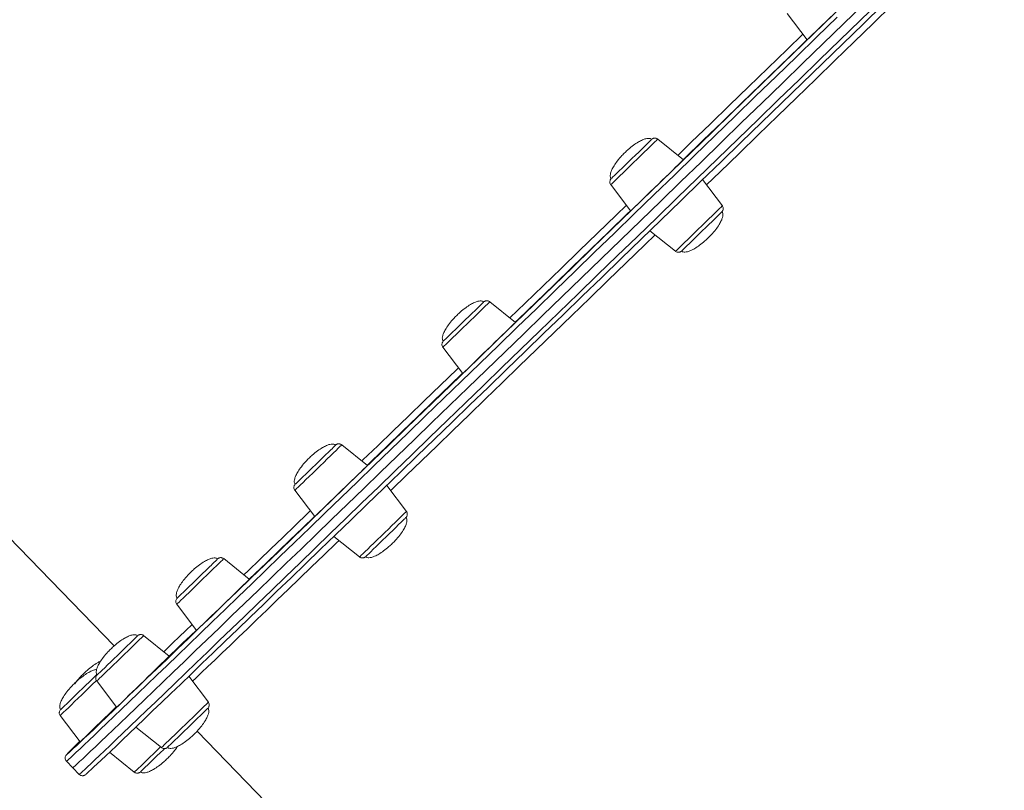
# Model space of a CAD drawing. Units: millimetres. Extents: x -7336 to 26880, y -1407 to 9333.
# Drawn here: x 15614 to 16044, y 73 to 409 of the extents above; entities that cross this region are included whole.
import ezdxf

# ---------------------------------------------------------------- set-up
doc = ezdxf.new("R2010")
doc.units = ezdxf.units.MM

msp = doc.modelspace()

# ---------------------------------------------------------------- linework, layer by layer
at = {"color": 7, "linetype": 'Continuous', "lineweight": 15}
for p, q in [((15239.22, 565.12), (15655.71, 135.87)), ((15949.07, 411.59), (15957.73, 400.15)), ((15903.81, 347.85), (15892.63, 356.85)), ((15920.83, 327.79), (15912.2, 339.18)), ((15872.18, 337), (15880.84, 325.56)), ((15889.24, 316.92), (15900.37, 307.95)), ((15830.6, 276.93), (15819.42, 285.94)), ((15798.97, 266.09), (15807.63, 254.65)), ((15766.06, 214.52), (15754.89, 223.53)), ((15734.44, 203.68), (15743.1, 192.24)), ((15783.08, 194.47), (15774.49, 205.83)), ((15751.49, 183.6), (15762.63, 174.62)), ((15714.6, 164.87), (15703.43, 173.88)), ((15682.97, 154.03), (15691.64, 142.59)), ((15679.72, 131.36), (15668.54, 140.37)), ((15648.09, 120.52), (15656.75, 109.08)), ((15696.74, 111.31), (15688.21, 122.57)), ((15632.16, 105.44), (15640.83, 94)), ((15665.16, 100.43), (15676.28, 91.46)), ((15691.86, 98.62), (15934.26, -151.2)), ((15653.67, 89.46), (15664.47, 80.75)), ((15634.88, 85.55), (15637.66, 82.67)), ((15637.66, 82.67), (15640.45, 79.8))]:
    msp.add_line(p, q, dxfattribs=at)
at = {"color": 8, "linetype": 'Continuous', "lineweight": 15}
msp.add_line((15776.69, 204), (15776.22, 203.54), dxfattribs=at)
at = {"color": 8, "linetype": 'Continuous', "lineweight": 15, "flags": 128}
for points in [[(16043.74, 462.85), (16035.76, 455.1), (16027.71, 447.28), (16019.59, 439.39), (16011.41, 431.44), (16003.18, 423.45), (15994.91, 415.42), (15986.61, 407.36), (15978.27, 399.27), (15969.92, 391.16), (15961.56, 383.05), (15953.19, 374.93), (15944.83, 366.81), (15936.47, 358.71), (15928.14, 350.63), (15919.83, 342.57), (15913.95, 336.87)], [(15749.88, 184.82), (15756.72, 191.43), (15763.72, 198.19), (15770.87, 205.1), (15778.17, 212.16), (15785.61, 219.36), (15793.19, 226.68), (15800.89, 234.14), (15808.72, 241.72), (15816.67, 249.41), (15824.72, 257.21), (15832.89, 265.11), (15841.14, 273.1), (15849.49, 281.19), (15857.93, 289.36), (15866.43, 297.6), (15875.02, 305.91), (15883.66, 314.29), (15892.36, 322.72), (15901.11, 331.2), (15909.9, 339.73), (15918.73, 348.29), (15927.58, 356.87), (15936.46, 365.48), (15945.34, 374.1), (15954.24, 382.74), (15963.13, 391.37), (15972.02, 399.99), (15980.89, 408.6), (15989.74, 417.19)], [(15970.89, 410.04), (15962.01, 401.42), (15953.12, 392.79), (15944.22, 384.16), (15935.33, 375.53), (15926.44, 366.92), (15917.58, 358.32), (15908.74, 349.74), (15899.93, 341.2), (15891.16, 332.7), (15882.43, 324.24), (15873.76, 315.84), (15865.15, 307.49), (15856.6, 299.21), (15848.13, 291), (15839.74, 282.88), (15831.43, 274.83), (15823.22, 266.88), (15815.11, 259.03), (15807.11, 251.29), (15799.22, 243.66), (15791.45, 236.14), (15783.81, 228.75), (15776.3, 221.48), (15768.93, 214.36), (15761.7, 207.37), (15754.63, 200.53), (15747.71, 193.84), (15740.95, 187.31), (15734.36, 180.95), (15727.94, 174.75), (15721.7, 168.73), (15715.64, 162.88), (15709.77, 157.22), (15704.09, 151.74), (15698.61, 146.46), (15693.33, 141.37), (15688.26, 136.48), (15683.39, 131.8), (15678.74, 127.32), (15674.31, 123.06), (15670.1, 119.01), (15666.11, 115.18), (15662.35, 111.57), (15658.82, 108.19), (15655.52, 105.03), (15652.46, 102.1), (15649.64, 99.41), (15647.06, 96.95), (15644.73, 94.72), (15642.63, 92.74), (15640.79, 90.99), (15639.19, 89.48), (15637.84, 88.22), (15636.75, 87.2), (15635.9, 86.42), (15635.31, 85.89), (15634.97, 85.6), (15634.88, 85.55)], [(15901.41, 349.78), (15907.29, 355.49), (15915.6, 363.54), (15923.94, 371.63), (15932.29, 379.73), (15940.66, 387.85), (15949.02, 395.96), (15955.87, 402.61)], [(15872.18, 337), (15872.26, 337.08), (15872.59, 337.4), (15873.17, 337.94), (15873.97, 338.72), (15874.98, 339.69), (15876.17, 340.84), (15877.51, 342.14), (15878.98, 343.56), (15880.53, 345.06), (15882.13, 346.61), (15883.73, 348.16), (15885.3, 349.69), (15886.8, 351.15), (15888.19, 352.5), (15889.44, 353.72), (15890.51, 354.76), (15891.39, 355.62), (15892.04, 356.26), (15892.46, 356.67), (15892.63, 356.85), (15892.63, 356.85)], [(15828.2, 278.86), (15834.93, 285.37), (15842.67, 292.86), (15850.5, 300.45), (15858.41, 308.11), (15866.41, 315.86), (15874.47, 323.67), (15878.97, 328.03)], [(15900.37, 307.95), (15900.46, 308.02), (15900.79, 308.34), (15901.36, 308.89), (15902.16, 309.66), (15903.17, 310.63), (15904.36, 311.78), (15905.71, 313.08), (15907.17, 314.5), (15908.72, 316), (15910.32, 317.55), (15911.92, 319.11), (15913.49, 320.63), (15914.99, 322.09), (15916.38, 323.44), (15917.63, 324.66), (15918.71, 325.71), (15919.58, 326.56), (15920.24, 327.2), (15920.65, 327.62), (15920.82, 327.79), (15920.83, 327.79)], [(15891.49, 315.1), (15887, 310.75), (15878.94, 302.94), (15870.95, 295.19), (15863.03, 287.53), (15855.2, 279.94), (15847.46, 272.45), (15839.83, 265.06), (15832.29, 257.77), (15824.88, 250.59), (15817.58, 243.53), (15810.41, 236.6), (15803.38, 229.79), (15796.48, 223.13), (15789.73, 216.6), (15783.13, 210.23), (15776.69, 204)], [(15798.97, 266.09), (15798.97, 266.09), (15799.14, 266.24), (15799.55, 266.64), (15800.2, 267.26), (15801.08, 268.1), (15802.15, 269.14), (15803.39, 270.34), (15804.78, 271.69), (15806.28, 273.14), (15807.85, 274.66), (15809.45, 276.21), (15811.05, 277.76), (15812.6, 279.27), (15814.07, 280.7), (15815.41, 282.01), (15816.61, 283.17), (15817.62, 284.16), (15818.42, 284.94), (15819, 285.51), (15819.34, 285.84), (15819.42, 285.94)], [(15763.67, 216.45), (15764.16, 216.92), (15770.6, 223.14), (15777.2, 229.52), (15783.95, 236.04), (15790.84, 242.71), (15797.88, 249.52), (15805.05, 256.45), (15805.75, 257.13)], [(15734.44, 203.68), (15734.47, 203.71), (15734.72, 203.94), (15735.21, 204.41), (15735.94, 205.11), (15736.88, 206.02), (15738.01, 207.11), (15739.31, 208.37), (15740.74, 209.75), (15742.26, 211.23), (15743.85, 212.76), (15745.45, 214.32), (15747.04, 215.86), (15748.57, 217.35), (15750, 218.74), (15751.3, 220), (15752.43, 221.11), (15753.38, 222.03), (15754.11, 222.75), (15754.61, 223.24), (15754.86, 223.49), (15754.89, 223.53)], [(15712.21, 166.8), (15714.26, 168.78), (15719.03, 173.37), (15724, 178.17), (15729.17, 183.15), (15734.54, 188.33), (15740.11, 193.7), (15741.2, 194.75)], [(15762.63, 174.62), (15762.66, 174.65), (15762.91, 174.88), (15763.4, 175.36), (15764.13, 176.05), (15765.07, 176.96), (15766.21, 178.06), (15767.5, 179.31), (15768.93, 180.69), (15770.46, 182.17), (15772.04, 183.71), (15773.65, 185.26), (15775.23, 186.8), (15776.76, 188.29), (15778.19, 189.68), (15779.49, 190.95), (15780.63, 192.05), (15781.57, 192.98), (15782.3, 193.69), (15782.8, 194.18), (15783.05, 194.44), (15783.08, 194.47)], [(15640.45, 79.8), (15640.46, 79.81), (15640.68, 79.97), (15641.14, 80.38), (15641.86, 81.04), (15642.83, 81.93), (15644.06, 83.08), (15645.53, 84.46), (15647.25, 86.09), (15649.22, 87.96), (15651.43, 90.06), (15653.89, 92.41), (15656.59, 94.99), (15659.53, 97.8), (15662.71, 100.84), (15666.12, 104.11), (15669.77, 107.61), (15673.64, 111.33), (15677.74, 115.27), (15682.07, 119.42), (15686.61, 123.79), (15691.37, 128.37), (15696.34, 133.16), (15701.52, 138.15), (15706.9, 143.33), (15712.48, 148.71), (15718.25, 154.28), (15724.22, 160.04), (15730.37, 165.98), (15736.7, 172.09), (15743.2, 178.37), (15749.88, 184.82)], [(15753.71, 181.81), (15752.64, 180.78), (15747.08, 175.41), (15741.71, 170.24), (15736.54, 165.25), (15731.56, 160.46), (15726.8, 155.87), (15722.24, 151.48), (15717.9, 147.3), (15713.77, 143.33), (15709.87, 139.58), (15706.19, 136.05), (15702.74, 132.74), (15699.52, 129.66), (15696.54, 126.8), (15693.8, 124.18), (15691.29, 121.79), (15689.85, 120.41)], [(15682.97, 154.03), (15683.06, 154.11), (15683.39, 154.42), (15683.96, 154.97), (15684.77, 155.74), (15685.77, 156.71), (15686.97, 157.86), (15688.31, 159.16), (15689.78, 160.58), (15691.33, 162.08), (15692.92, 163.63), (15694.52, 165.19), (15696.09, 166.71), (15697.59, 168.17), (15698.98, 169.52), (15700.23, 170.74), (15701.31, 171.79), (15702.18, 172.65), (15702.84, 173.29), (15703.26, 173.7), (15703.42, 173.87), (15703.43, 173.88)], [(15677.3, 133.31), (15678.76, 134.71), (15681.26, 137.1), (15684.01, 139.72), (15686.99, 142.58), (15689.69, 145.16)], [(15648.09, 120.52), (15648.09, 120.52), (15648.26, 120.68), (15648.67, 121.07), (15649.32, 121.69), (15650.2, 122.53), (15651.27, 123.57), (15652.51, 124.77), (15653.9, 126.12), (15655.4, 127.57), (15656.97, 129.09), (15658.57, 130.64), (15660.17, 132.19), (15661.72, 133.7), (15663.19, 135.13), (15664.53, 136.44), (15665.73, 137.6), (15666.74, 138.59), (15667.54, 139.37), (15668.12, 139.94), (15668.46, 140.27), (15668.54, 140.37)], [(15632.16, 105.44), (15632.19, 105.46), (15632.44, 105.7), (15632.94, 106.17), (15633.66, 106.87), (15634.6, 107.77), (15635.74, 108.87), (15637.04, 110.12), (15638.46, 111.51), (15639.99, 112.98), (15641.58, 114.52), (15643.18, 116.08), (15644.77, 117.62), (15646.29, 119.1), (15647.72, 120.49), (15648.03, 120.8)], [(15676.28, 91.46), (15676.29, 91.47), (15676.45, 91.62), (15676.87, 92.01), (15677.52, 92.64), (15678.39, 93.48), (15679.46, 94.51), (15680.71, 95.72), (15682.1, 97.06), (15683.6, 98.51), (15685.17, 100.03), (15686.77, 101.59), (15688.36, 103.14), (15689.92, 104.64), (15691.38, 106.07), (15692.73, 107.38), (15693.92, 108.54), (15694.93, 109.53), (15695.74, 110.32), (15696.31, 110.89), (15696.65, 111.22), (15696.74, 111.31)], [(15664.47, 80.75), (15664.56, 80.83), (15664.89, 81.14), (15665.46, 81.69), (15666.26, 82.46), (15667.27, 83.43), (15668.46, 84.58), (15669.81, 85.89), (15671.27, 87.3), (15672.82, 88.81), (15674.42, 90.35), (15675.89, 91.78)], [(15634.99, 88.48), (15634.92, 88.39), (15634.94, 88.38)]]:
    msp.add_lwpolyline(points, dxfattribs=at)
at = {"color": 7, "linetype": 'Continuous', "lineweight": 15, "flags": 128}
for points in [[(15980.7, 422.44), (15980.67, 422.4), (15980.42, 422.15), (15979.92, 421.66), (15979.18, 420.93), (15978.21, 419.99), (15977.05, 418.85), (15975.71, 417.55), (15974.23, 416.1), (15972.63, 414.55), (15970.96, 412.93), (15969.25, 411.27), (15967.53, 409.61), (15965.86, 407.98), (15964.26, 406.43), (15962.77, 404.99), (15961.43, 403.7), (15960.26, 402.57), (15959.29, 401.63), (15958.54, 400.91), (15958.03, 400.42), (15957.77, 400.18), (15957.73, 400.15)], [(15982.54, 415.77), (15973.67, 407.17), (15964.79, 398.55), (15955.9, 389.92), (15947.01, 381.29), (15938.11, 372.66), (15929.23, 364.05), (15920.36, 355.45), (15911.52, 346.87), (15902.71, 338.33), (15893.94, 329.83), (15885.22, 321.37), (15876.54, 312.97), (15867.93, 304.62), (15859.39, 296.34), (15850.91, 288.13), (15842.52, 280.01), (15834.22, 271.96), (15826.01, 264.01), (15817.9, 256.16), (15809.9, 248.42), (15802.01, 240.78), (15794.24, 233.27), (15786.6, 225.88), (15779.09, 218.61), (15771.71, 211.48), (15764.49, 204.5), (15757.41, 197.66), (15750.49, 190.97), (15743.73, 184.44), (15737.14, 178.08), (15730.72, 171.88), (15724.48, 165.86), (15718.43, 160.01), (15712.55, 154.35), (15706.88, 148.87), (15701.4, 143.59), (15696.12, 138.5), (15691.04, 133.61), (15686.18, 128.93), (15681.53, 124.45), (15677.09, 120.19), (15672.88, 116.14), (15668.89, 112.31), (15665.13, 108.7), (15661.6, 105.32), (15658.31, 102.16), (15655.25, 99.23), (15652.43, 96.54), (15649.85, 94.08), (15647.51, 91.85), (15645.42, 89.86), (15643.57, 88.12), (15641.98, 86.61), (15640.63, 85.35), (15639.53, 84.33), (15638.69, 83.55), (15638.09, 83.02), (15637.75, 82.73), (15637.66, 82.67)], [(15982.54, 415.77), (15973.67, 407.17), (15964.79, 398.55), (15955.9, 389.92), (15947.01, 381.29), (15938.11, 372.66), (15929.23, 364.05), (15920.36, 355.45), (15911.52, 346.87), (15902.71, 338.33), (15893.94, 329.83), (15885.22, 321.37), (15876.54, 312.97), (15867.93, 304.62), (15859.39, 296.34), (15850.91, 288.13), (15842.52, 280.01), (15834.22, 271.96), (15826.01, 264.01), (15817.9, 256.16), (15809.9, 248.42), (15802.01, 240.78), (15794.24, 233.27), (15786.6, 225.88), (15779.09, 218.61), (15771.71, 211.48), (15764.49, 204.5), (15757.41, 197.66), (15750.49, 190.97), (15743.73, 184.44), (15737.14, 178.08), (15730.72, 171.88), (15724.48, 165.86), (15718.43, 160.01), (15712.55, 154.35), (15706.88, 148.87), (15701.4, 143.59), (15696.12, 138.5), (15691.04, 133.61), (15686.18, 128.93), (15681.53, 124.45), (15677.09, 120.19), (15672.88, 116.14), (15668.89, 112.31), (15665.13, 108.7), (15661.6, 105.32), (15658.31, 102.16), (15655.25, 99.23), (15652.43, 96.54), (15649.85, 94.08), (15647.51, 91.85), (15645.42, 89.86), (15643.57, 88.12), (15641.98, 86.61), (15640.63, 85.35), (15639.53, 84.33), (15638.69, 83.55), (15638.09, 83.02), (15637.75, 82.73), (15637.66, 82.67)], [(15990.97, 415.6), (15982.16, 407.05), (15973.33, 398.48), (15964.48, 389.89), (15955.63, 381.3), (15946.77, 372.71), (15937.93, 364.13), (15929.09, 355.56), (15920.28, 347.01), (15911.49, 338.49), (15902.74, 330.01), (15894.03, 321.57), (15885.37, 313.17), (15876.77, 304.83), (15868.23, 296.56), (15859.76, 288.35), (15851.36, 280.22), (15843.05, 272.17), (15834.83, 264.21), (15826.71, 256.35), (15818.69, 248.59), (15810.78, 240.93), (15802.98, 233.39), (15795.31, 225.97), (15787.77, 218.67), (15780.36, 211.51), (15773.1, 204.49), (15765.98, 197.6), (15759.01, 190.87), (15752.2, 184.29)], [(15634.94, 88.38), (15635.01, 88.43), (15635.35, 88.71), (15635.94, 89.24), (15636.78, 90.02), (15637.87, 91.03), (15639.21, 92.29), (15640.8, 93.79), (15642.64, 95.53), (15644.72, 97.51), (15647.05, 99.72), (15649.62, 102.17), (15652.43, 104.86), (15655.47, 107.77), (15658.75, 110.91), (15662.26, 114.28), (15666.01, 117.87), (15669.98, 121.69), (15674.17, 125.72), (15678.58, 129.96), (15683.21, 134.42), (15688.05, 139.08), (15693.1, 143.94), (15698.36, 149.01), (15703.82, 154.27), (15709.47, 159.72), (15715.31, 165.35), (15721.34, 171.17), (15727.55, 177.17), (15733.94, 183.34), (15740.5, 189.68), (15747.23, 196.17), (15754.12, 202.83), (15761.16, 209.64), (15768.36, 216.59), (15775.69, 223.69), (15783.17, 230.92), (15790.78, 238.28), (15798.51, 245.76), (15806.36, 253.36), (15814.33, 261.07), (15822.4, 268.88), (15830.57, 276.79), (15838.84, 284.8), (15847.19, 292.89), (15855.63, 301.06), (15864.13, 309.3), (15872.71, 317.61), (15881.34, 325.97), (15890.02, 334.39), (15898.75, 342.86), (15907.52, 351.36), (15916.32, 359.89), (15925.15, 368.45), (15933.99, 377.03), (15942.84, 385.62), (15951.7, 394.21), (15960.55, 402.8), (15969.39, 411.38)], [(15957.7, 400.19), (15954.38, 396.97), (15945.98, 388.83), (15937.59, 380.68), (15929.21, 372.55), (15920.84, 364.43), (15912.5, 356.34), (15904.18, 348.28), (15903.77, 347.88)], [(15889.84, 356.58), (15889.44, 356.19), (15888.8, 355.56), (15887.95, 354.73), (15886.9, 353.71), (15885.69, 352.52), (15884.34, 351.22), (15882.91, 349.82), (15881.43, 348.38), (15879.94, 346.94), (15878.48, 345.53), (15877.1, 344.19), (15875.84, 342.98), (15874.74, 341.91), (15873.82, 341.02), (15873.11, 340.34), (15872.63, 339.88), (15872.4, 339.67), (15872.38, 339.65)], [(15889.98, 356.73), (15889.98, 356.73), (15889.84, 356.58)], [(15903.81, 347.85), (15903.8, 347.84), (15903.61, 347.65)], [(15903.61, 347.65), (15903.17, 347.21), (15902.49, 346.54), (15901.58, 345.65), (15900.46, 344.57), (15899.17, 343.3), (15897.72, 341.89), (15896.14, 340.36), (15894.49, 338.75), (15892.78, 337.1), (15891.07, 335.43), (15889.38, 333.8), (15887.76, 332.23), (15886.24, 330.76), (15884.86, 329.42), (15883.64, 328.24), (15882.62, 327.26), (15881.81, 326.48), (15881.24, 325.94), (15880.92, 325.63), (15880.84, 325.56)], [(15880.8, 325.62), (15879.5, 324.35), (15871.38, 316.49), (15863.33, 308.69), (15855.36, 300.97), (15847.46, 293.32), (15839.66, 285.77), (15831.96, 278.31), (15830.57, 276.96)], [(15920.48, 325), (15920.08, 324.61), (15919.44, 323.98), (15918.59, 323.15), (15917.54, 322.13), (15916.33, 320.95), (15914.98, 319.64), (15913.55, 318.25), (15912.07, 316.81), (15910.58, 315.36), (15909.12, 313.95), (15907.74, 312.62), (15906.48, 311.4), (15905.38, 310.33), (15904.46, 309.44), (15903.75, 308.76), (15903.27, 308.3), (15903.04, 308.09), (15903.02, 308.07)], [(15815.92, 284.96), (15815.16, 284.22), (15814.2, 283.28), (15813.05, 282.17), (15811.77, 280.91), (15810.37, 279.56), (15808.9, 278.13), (15807.41, 276.68), (15805.93, 275.25), (15804.52, 273.88), (15803.2, 272.6), (15802.02, 271.46), (15801.01, 270.49), (15800.2, 269.71), (15799.61, 269.15), (15799.27, 268.82), (15799.17, 268.73)], [(15829.47, 275.82), (15828.62, 274.98), (15827.55, 273.94), (15826.3, 272.72), (15824.88, 271.34), (15823.34, 269.84), (15821.7, 268.24), (15820, 266.6), (15818.29, 264.93), (15816.59, 263.29), (15814.95, 261.7), (15813.4, 260.2), (15811.98, 258.82), (15810.72, 257.61), (15809.65, 256.57), (15808.78, 255.74), (15808.15, 255.14), (15807.77, 254.77), (15807.63, 254.65), (15807.63, 254.65)], [(15830.6, 276.93), (15830.6, 276.93), (15830.47, 276.8), (15830.1, 276.43), (15829.47, 275.82)], [(15807.58, 254.72), (15802.23, 249.54), (15795.11, 242.66), (15788.13, 235.9), (15781.29, 229.29), (15774.59, 222.82), (15768.06, 216.5), (15766.03, 214.55)], [(15750.13, 221.33), (15749.06, 220.29), (15747.84, 219.09), (15746.49, 217.78), (15745.05, 216.38), (15743.56, 214.94), (15742.07, 213.49), (15740.62, 212.09), (15739.25, 210.76), (15738, 209.56), (15736.91, 208.5), (15736.01, 207.63), (15735.32, 206.97), (15734.86, 206.53), (15734.65, 206.33), (15734.64, 206.32)], [(15763.31, 211.81), (15762.09, 210.63), (15760.72, 209.29), (15759.2, 207.81), (15757.58, 206.24), (15755.9, 204.6), (15754.18, 202.94), (15752.48, 201.28), (15750.82, 199.68), (15749.24, 198.15), (15747.79, 196.74), (15746.48, 195.48), (15745.36, 194.4), (15744.44, 193.52), (15743.75, 192.86), (15743.3, 192.43), (15743.11, 192.25), (15743.1, 192.24)], [(15743.03, 192.33), (15737.9, 187.39), (15732.42, 182.09), (15727.12, 176.99), (15722.03, 172.08), (15717.13, 167.37), (15714.57, 164.9)], [(15780.77, 189.75), (15779.7, 188.71), (15778.48, 187.52), (15777.13, 186.2), (15775.69, 184.8), (15774.2, 183.36), (15772.71, 181.92), (15771.26, 180.51), (15769.89, 179.19), (15768.64, 177.98), (15767.55, 176.92), (15766.65, 176.05), (15765.96, 175.39), (15765.5, 174.95), (15765.29, 174.76), (15765.28, 174.75)], [(15781.79, 190.75), (15781.64, 190.6), (15780.77, 189.75)], [(15752.2, 184.29), (15745.56, 177.87), (15739.08, 171.62), (15732.78, 165.54), (15726.66, 159.63), (15720.72, 153.9), (15714.97, 148.36), (15709.42, 143), (15704.06, 137.84), (15698.91, 132.87), (15693.96, 128.11), (15689.23, 123.55), (15684.71, 119.2), (15680.4, 115.06), (15676.32, 111.14), (15672.46, 107.44), (15668.84, 103.96), (15665.44, 100.7), (15662.27, 97.67), (15659.35, 94.87), (15656.66, 92.31), (15654.21, 89.97), (15652.01, 87.88), (15650.05, 86.02), (15648.33, 84.4), (15646.87, 83.02), (15645.65, 81.88), (15644.68, 80.99), (15643.97, 80.34), (15643.5, 79.93), (15643.39, 79.84)], [(15696.96, 170.01), (15695.66, 168.74), (15694.25, 167.38), (15692.78, 165.95), (15691.29, 164.5), (15689.82, 163.07), (15688.41, 161.71), (15687.1, 160.44), (15685.93, 159.31), (15684.94, 158.35), (15684.14, 157.59), (15683.58, 157.05), (15683.25, 156.74), (15683.17, 156.67)], [(15714.6, 164.87), (15714.57, 164.84), (15714.32, 164.59), (15713.82, 164.09), (15713.08, 163.37), (15712.12, 162.42), (15710.95, 161.29), (15709.61, 159.98)], [(15709.61, 159.98), (15708.13, 158.54), (15706.53, 156.99), (15704.86, 155.36), (15703.15, 153.7), (15701.44, 152.04), (15699.76, 150.42), (15698.16, 148.87), (15696.68, 147.43), (15695.33, 146.13), (15694.16, 145), (15693.19, 144.07), (15692.44, 143.35), (15691.93, 142.86), (15691.67, 142.62), (15691.64, 142.59)], [(15691.52, 142.74), (15688.91, 140.24), (15685.78, 137.24), (15682.89, 134.47), (15680.24, 131.94), (15679.68, 131.4)], [(15665.9, 140.25), (15665.89, 140.24), (15665.7, 140.04), (15665.26, 139.61), (15664.59, 138.95), (15663.7, 138.09), (15662.62, 137.03), (15661.38, 135.83), (15660.02, 134.51)], [(15660.02, 134.51), (15658.58, 133.1), (15657.09, 131.66), (15655.6, 130.21), (15654.16, 128.81), (15652.8, 127.5), (15651.56, 126.3), (15650.48, 125.26), (15649.6, 124.41), (15648.92, 123.76), (15648.49, 123.34), (15648.3, 123.17), (15648.29, 123.16)], [(15679.72, 131.36), (15679.71, 131.35), (15679.52, 131.16), (15679.08, 130.73), (15678.4, 130.06), (15677.49, 129.17), (15676.38, 128.08), (15675.08, 126.82), (15673.63, 125.4), (15672.06, 123.88)], [(15648.17, 123.39), (15647.21, 122.45), (15646.04, 121.32), (15644.73, 120.04), (15643.32, 118.67), (15641.85, 117.24)], [(15672.06, 123.88), (15670.4, 122.27), (15668.7, 120.61), (15666.98, 118.95), (15665.29, 117.31), (15663.67, 115.74), (15662.15, 114.27), (15660.77, 112.93), (15659.55, 111.76), (15658.53, 110.77), (15657.72, 110), (15657.15, 109.45), (15656.83, 109.15), (15656.75, 109.08)], [(15641.85, 117.24), (15640.35, 115.79), (15638.88, 114.37), (15637.48, 113.01), (15636.18, 111.75), (15635.03, 110.63), (15634.05, 109.69), (15633.28, 108.95), (15632.73, 108.42), (15632.43, 108.14), (15632.36, 108.08)], [(15656.61, 109.26), (15656.53, 109.18), (15654.89, 107.59), (15653.2, 105.94)], [(15696.54, 108.67), (15696.53, 108.66), (15696.34, 108.47), (15695.9, 108.04), (15695.23, 107.38), (15694.34, 106.51), (15693.26, 105.46), (15692.02, 104.25), (15690.66, 102.93)], [(15653.2, 105.94), (15651.48, 104.28), (15649.78, 102.63), (15648.14, 101.04), (15646.59, 99.54), (15645.17, 98.17), (15643.91, 96.95), (15642.84, 95.92), (15641.98, 95.09), (15641.34, 94.48), (15640.96, 94.12), (15640.83, 94), (15640.83, 94)], [(15690.66, 102.93), (15689.22, 101.52), (15687.73, 100.08), (15686.24, 98.64), (15684.8, 97.24), (15683.44, 95.92), (15682.2, 94.72), (15681.12, 93.68), (15680.24, 92.83), (15679.56, 92.18), (15679.13, 91.77), (15678.94, 91.59), (15678.94, 91.59)], [(15677.65, 91.05), (15677.28, 90.69), (15675.79, 89.25), (15674.31, 87.81)], [(15674.31, 87.81), (15672.87, 86.41), (15671.52, 85.1), (15670.29, 83.92), (15669.23, 82.89), (15668.36, 82.05), (15667.71, 81.43), (15667.29, 81.03), (15667.12, 80.87), (15667.12, 80.87)]]:
    msp.add_lwpolyline(points, dxfattribs=at)
at = {"color": 7, "linetype": 'Continuous', "lineweight": 15}
for centre, radius, start, end in [((15791.96, 309.96), 34.62, 313.769, 315.7777), ((15650.19, 325.04), 144.03, 313.9377, 315.1182), ((15613.4, 366.96), 215.74, 314.0142, 315.0421), ((15442.75, 433.31), 365.99, 313.9921, 314.8303), ((15754.63, -23.59), 163.93, 134.0516, 136.873)]:
    msp.add_arc(centre, radius, start, end, dxfattribs=at)
for points, knots in [([(15889.97, 356.72), (15889.9, 356.79), (15889.69, 357), (15889.17, 357.18), (15888.38, 357.23), (15887.29, 357.03), (15885.85, 356.5), (15884.07, 355.56), (15881.98, 354.16), (15880.04, 352.61), (15878.85, 351.49), (15878.4, 351.06)], [0, 0, 0, 0, 0.023528, 0.063246, 0.117279, 0.197561, 0.306898, 0.453347, 0.639577, 0.861296, 1, 1, 1, 1]), ([(15892.62, 356.84), (15892.6, 356.86), (15892.43, 357.05), (15892, 357.22), (15891.46, 357.32), (15890.99, 357.27), (15890.63, 357.16), (15890.39, 357.04), (15890.29, 356.97), (15890.26, 356.95)], [0, 0, 0, 0, 0.036013, 0.298819, 0.511002, 0.690159, 0.839928, 0.958747, 1, 1, 1, 1]), ([(15878.4, 351.06), (15877.95, 350.61), (15876.76, 349.43), (15875.12, 347.49), (15873.65, 345.4), (15872.67, 343.63), (15872.12, 342.21), (15871.91, 341.11), (15871.98, 340.32), (15872.18, 339.84), (15872.35, 339.69), (15872.4, 339.66)], [0, 0, 0, 0, 0.139477, 0.369924, 0.557257, 0.704616, 0.813697, 0.891746, 0.948577, 0.987719, 1, 1, 1, 1]), ([(15872.22, 339.47), (15872.22, 339.47), (15872.2, 339.45), (15872.1, 339.32), (15871.9, 338.98), (15871.74, 338.41), (15871.8, 337.73), (15871.97, 337.24), (15872.16, 337.04), (15872.19, 337.02)], [0, 0, 0, 0, 0.0000404, 0.0561205, 0.1974022, 0.450808, 0.6951979, 0.9561895, 1, 1, 1, 1]), ([(15920.49, 325.02), (15920.54, 325.06), (15920.6, 325.13), (15920.66, 325.19), (15920.71, 325.24), (15920.78, 325.32), (15920.9, 325.47), (15921.1, 325.82), (15921.26, 326.37), (15921.21, 327.04), (15921.05, 327.54), (15920.85, 327.74), (15920.81, 327.78)], [0, 0, 0, 0, 0.217387, 0.33584, 0.405243, 0.435351, 0.46679, 0.545577, 0.685285, 0.822782, 0.969756, 1, 1, 1, 1]), ([(15914.61, 313.74), (15915.05, 314.19), (15916.24, 315.37), (15917.88, 317.3), (15919.36, 319.4), (15920.34, 321.17), (15920.88, 322.59), (15921.09, 323.69), (15921.02, 324.48), (15920.83, 324.95), (15920.65, 325.1), (15920.61, 325.14)], [0, 0, 0, 0, 0.1395537, 0.3701278, 0.5575647, 0.7050049, 0.8141462, 0.8922377, 0.9491004, 0.9882638, 1, 1, 1, 1]), ([(15903.04, 308.08), (15903.11, 308), (15903.31, 307.8), (15903.83, 307.62), (15904.62, 307.57), (15905.72, 307.77), (15907.15, 308.3), (15908.93, 309.24), (15911.02, 310.64), (15912.96, 312.19), (15914.15, 313.31), (15914.61, 313.74)], [0, 0, 0, 0, 0.022989, 0.062729, 0.116792, 0.197118, 0.306515, 0.453046, 0.639378, 0.86122, 1, 1, 1, 1]), ([(15900.38, 307.96), (15900.41, 307.93), (15900.59, 307.74), (15901.02, 307.58), (15901.56, 307.48), (15902.02, 307.53), (15902.38, 307.64), (15902.64, 307.78), (15902.8, 307.88), (15902.86, 307.93), (15902.88, 307.94), (15902.88, 307.94)], [0, 0, 0, 0, 0.04247, 0.281719, 0.475355, 0.638935, 0.775529, 0.88353, 0.953898, 0.995563, 1, 1, 1, 1]), ([(15816.76, 285.81), (15816.68, 285.88), (15816.48, 286.09), (15815.96, 286.26), (15815.17, 286.32), (15814.08, 286.11), (15812.65, 285.58), (15810.87, 284.65), (15808.77, 283.25), (15806.84, 281.7), (15805.65, 280.58), (15805.19, 280.14)], [0, 0, 0, 0, 0.022979, 0.06272, 0.116783, 0.19711, 0.306508, 0.45304, 0.639374, 0.861219, 1, 1, 1, 1]), ([(15819.41, 285.92), (15819.38, 285.96), (15819.19, 286.15), (15818.75, 286.32), (15818.21, 286.4), (15817.76, 286.35), (15817.4, 286.24), (15817.15, 286.1), (15817.01, 286.01), (15816.97, 285.98), (15816.96, 285.97)], [0, 0, 0, 0, 0.052989, 0.297912, 0.496591, 0.664498, 0.804548, 0.914911, 0.986006, 1, 1, 1, 1]), ([(15805.19, 280.14), (15804.74, 279.7), (15803.55, 278.51), (15801.92, 276.58), (15800.44, 274.48), (15799.46, 272.72), (15798.91, 271.3), (15798.7, 270.2), (15798.78, 269.41), (15798.97, 268.93), (15799.14, 268.78), (15799.19, 268.75)], [0, 0, 0, 0, 0.1395433, 0.3701002, 0.5575231, 0.7049524, 0.8140856, 0.8921712, 0.9490297, 0.9881902, 1, 1, 1, 1]), ([(15798.94, 268.46), (15798.89, 268.38), (15798.74, 268.16), (15798.57, 267.69), (15798.54, 267.08), (15798.67, 266.51), (15798.9, 266.23), (15798.98, 266.13)], [0, 0, 0, 0, 0.121643, 0.326751, 0.576868, 0.844318, 1, 1, 1, 1]), ([(15752.22, 223.4), (15752.15, 223.47), (15751.95, 223.68), (15751.43, 223.85), (15750.64, 223.91), (15749.54, 223.7), (15748.11, 223.17), (15746.33, 222.24), (15744.24, 220.84), (15742.3, 219.29), (15741.11, 218.17), (15740.65, 217.74)], [0, 0, 0, 0, 0.0228006, 0.062549, 0.1166217, 0.1969639, 0.3063818, 0.4529404, 0.6393083, 0.8611932, 1, 1, 1, 1]), ([(15754.86, 223.55), (15754.67, 223.67), (15754.32, 223.89), (15753.76, 223.99), (15753.29, 223.96), (15752.91, 223.85), (15752.64, 223.71), (15752.47, 223.6), (15752.4, 223.54), (15752.38, 223.53), (15752.38, 223.52)], [0, 0, 0, 0, 0.242507, 0.441777, 0.609789, 0.750563, 0.86301, 0.938997, 0.982486, 1, 1, 1, 1]), ([(15740.65, 217.74), (15740.21, 217.29), (15739.02, 216.1), (15737.38, 214.17), (15735.9, 212.07), (15734.93, 210.31), (15734.38, 208.89), (15734.17, 207.79), (15734.24, 207), (15734.43, 206.52), (15734.61, 206.37), (15734.65, 206.33)], [0, 0, 0, 0, 0.139491, 0.369961, 0.557313, 0.704687, 0.813779, 0.891835, 0.948672, 0.987818, 1, 1, 1, 1]), ([(15734.49, 206.17), (15734.47, 206.15), (15734.43, 206.09), (15734.28, 205.87), (15734.1, 205.5), (15733.99, 204.91), (15734.08, 204.25), (15734.32, 203.88), (15734.43, 203.72)], [0, 0, 0, 0, 0.044648, 0.12675, 0.288941, 0.507833, 0.786177, 1, 1, 1, 1]), ([(15781.78, 190.73), (15781.84, 190.8), (15782.15, 191.1), (15782.52, 191.46), (15782.8, 191.75), (15782.9, 191.84), (15782.96, 191.91), (15783.03, 191.99), (15783.15, 192.14), (15783.35, 192.47), (15783.51, 193), (15783.48, 193.66), (15783.32, 194.18), (15783.12, 194.4), (15783.07, 194.45)], [0, 0, 0, 0, 0.057422, 0.284934, 0.513551, 0.631308, 0.669858, 0.689697, 0.706983, 0.749156, 0.821723, 0.896516, 0.976591, 1, 1, 1, 1]), ([(15776.87, 180.42), (15777.31, 180.86), (15778.5, 182.05), (15780.14, 183.98), (15781.62, 186.08), (15782.59, 187.85), (15783.14, 189.26), (15783.35, 190.36), (15783.28, 191.15), (15783.09, 191.63), (15782.91, 191.78), (15782.86, 191.82)], [0, 0, 0, 0, 0.13945, 0.369853, 0.55715, 0.704481, 0.813541, 0.891574, 0.948395, 0.987529, 1, 1, 1, 1]), ([(15765.29, 174.75), (15765.37, 174.68), (15765.57, 174.47), (15766.09, 174.3), (15766.88, 174.25), (15767.98, 174.45), (15769.41, 174.98), (15771.19, 175.91), (15773.28, 177.31), (15775.22, 178.86), (15776.41, 179.98), (15776.87, 180.42)], [0, 0, 0, 0, 0.023086, 0.062823, 0.11688, 0.197199, 0.306585, 0.4531, 0.639414, 0.861234, 1, 1, 1, 1]), ([(15700.76, 173.75), (15700.69, 173.82), (15700.49, 174.03), (15699.97, 174.2), (15699.18, 174.25), (15698.08, 174.05), (15696.65, 173.52), (15694.87, 172.59), (15692.78, 171.19), (15690.84, 169.64), (15689.65, 168.52), (15689.19, 168.08)], [0, 0, 0, 0, 0.022942, 0.062684, 0.116749, 0.19708, 0.306482, 0.453019, 0.63936, 0.861213, 1, 1, 1, 1]), ([(15703.4, 173.85), (15703.3, 173.94), (15703.05, 174.17), (15702.55, 174.31), (15702.04, 174.33), (15701.61, 174.25), (15701.3, 174.13), (15701.08, 174), (15700.96, 173.91), (15700.93, 173.89), (15700.92, 173.88)], [0, 0, 0, 0, 0.143187, 0.360936, 0.540888, 0.693009, 0.818064, 0.912107, 0.966394, 1, 1, 1, 1]), ([(15762.67, 174.64), (15762.76, 174.55), (15763.01, 174.33), (15763.51, 174.19), (15764.02, 174.17), (15764.44, 174.25), (15764.76, 174.37), (15764.97, 174.5), (15765.05, 174.55), (15765.07, 174.57)], [0, 0, 0, 0, 0.148151, 0.378015, 0.56799, 0.728582, 0.860596, 0.95986, 1, 1, 1, 1]), ([(15689.19, 168.08), (15688.74, 167.64), (15687.56, 166.45), (15685.92, 164.52), (15684.44, 162.42), (15683.46, 160.65), (15682.92, 159.24), (15682.71, 158.14), (15682.78, 157.35), (15682.97, 156.87), (15683.15, 156.72), (15683.2, 156.68)], [0, 0, 0, 0, 0.139452, 0.369859, 0.557159, 0.704492, 0.813554, 0.891589, 0.94841, 0.987545, 1, 1, 1, 1]), ([(15683.06, 156.55), (15683.05, 156.54), (15683.02, 156.51), (15682.93, 156.39), (15682.75, 156.11), (15682.58, 155.65), (15682.54, 155.05), (15682.67, 154.46), (15682.9, 154.17), (15682.99, 154.05)], [0, 0, 0, 0, 0.0357582, 0.0864166, 0.2036305, 0.3817382, 0.6051794, 0.8437184, 1, 1, 1, 1]), ([(15665.88, 140.23), (15665.81, 140.31), (15665.61, 140.52), (15665.08, 140.69), (15664.29, 140.75), (15663.2, 140.54), (15661.77, 140.01), (15659.99, 139.08), (15657.89, 137.68), (15655.96, 136.13), (15654.77, 135.01), (15654.31, 134.58)], [0, 0, 0, 0, 0.023368, 0.063094, 0.117135, 0.19743, 0.306785, 0.453258, 0.639518, 0.861274, 1, 1, 1, 1]), ([(15668.54, 140.36), (15668.52, 140.38), (15668.35, 140.56), (15667.93, 140.73), (15667.38, 140.83), (15666.91, 140.79), (15666.55, 140.68), (15666.29, 140.55), (15666.14, 140.45), (15666.11, 140.42), (15666.11, 140.42)], [0, 0, 0, 0, 0.0284318, 0.2829391, 0.4881541, 0.6613752, 0.8062643, 0.9214087, 0.9977802, 1, 1, 1, 1]), ([(15654.31, 134.58), (15653.86, 134.13), (15652.67, 132.94), (15651.04, 131.01), (15649.56, 128.91), (15648.58, 127.15), (15648.03, 125.73), (15647.82, 124.63), (15647.9, 123.84), (15648.09, 123.36), (15648.27, 123.21), (15648.31, 123.17)], [0, 0, 0, 0, 0.13946, 0.36988, 0.557191, 0.704533, 0.813601, 0.89164, 0.948465, 0.987602, 1, 1, 1, 1]), ([(15649.79, 129.16), (15649.31, 128.93), (15648.06, 128.32), (15646.08, 126.96), (15644.14, 125.41), (15642.95, 124.29), (15642.49, 123.86)], [0, 0, 0, 0, 0.179273, 0.458871, 0.791755, 1, 1, 1, 1]), ([(15648.03, 125.56), (15647.82, 125.53), (15647.12, 125.43), (15645.84, 124.91), (15644.06, 124), (15641.97, 122.59), (15640.03, 121.04), (15638.84, 119.92), (15638.38, 119.49)], [0, 0, 0, 0, 0.054295, 0.183153, 0.355749, 0.575227, 0.836533, 1, 1, 1, 1]), ([(15642.49, 123.86), (15642.05, 123.41), (15640.87, 122.22), (15639.52, 120.7), (15638.74, 119.55), (15638.54, 119.26)], [0, 0, 0, 0, 0.31218, 0.827973, 1, 1, 1, 1]), ([(15648.15, 123.01), (15648.14, 123), (15648.12, 122.97), (15647.99, 122.81), (15647.8, 122.46), (15647.65, 121.88), (15647.72, 121.22), (15647.89, 120.73), (15648.08, 120.55), (15648.1, 120.53)], [0, 0, 0, 0, 0.027306, 0.084844, 0.240807, 0.468036, 0.713973, 0.970352, 1, 1, 1, 1]), ([(15638.38, 119.49), (15637.93, 119.04), (15636.75, 117.86), (15635.11, 115.93), (15633.63, 113.83), (15632.65, 112.06), (15632.11, 110.64), (15631.89, 109.54), (15631.97, 108.75), (15632.16, 108.28), (15632.34, 108.13), (15632.38, 108.09)], [0, 0, 0, 0, 0.13951, 0.370013, 0.557392, 0.704787, 0.813894, 0.891962, 0.948807, 0.987958, 1, 1, 1, 1]), ([(15632.17, 107.86), (15632.14, 107.82), (15632.02, 107.66), (15631.82, 107.26), (15631.73, 106.66), (15631.8, 106.02), (15632.04, 105.64), (15632.16, 105.47)], [0, 0, 0, 0, 0.055111, 0.272827, 0.487099, 0.764349, 1, 1, 1, 1]), ([(15690.52, 97.26), (15690.97, 97.7), (15692.15, 98.89), (15693.79, 100.82), (15695.27, 102.92), (15696.25, 104.69), (15696.8, 106.1), (15697.01, 107.21), (15696.93, 107.99), (15696.74, 108.47), (15696.56, 108.62), (15696.52, 108.66)], [0, 0, 0, 0, 0.1395309, 0.3700675, 0.5574738, 0.7048901, 0.8140135, 0.8920923, 0.9489458, 0.9881028, 1, 1, 1, 1]), ([(15696.78, 108.96), (15696.84, 109.05), (15697.02, 109.32), (15697.17, 109.88), (15697.12, 110.55), (15696.96, 111.05), (15696.76, 111.26), (15696.72, 111.3)], [0, 0, 0, 0, 0.138327, 0.399159, 0.658668, 0.936184, 1, 1, 1, 1]), ([(15678.95, 91.59), (15679.02, 91.52), (15679.22, 91.31), (15679.74, 91.14), (15680.53, 91.09), (15681.63, 91.29), (15683.06, 91.82), (15684.84, 92.75), (15686.93, 94.15), (15688.87, 95.7), (15690.06, 96.82), (15690.52, 97.26)], [0, 0, 0, 0, 0.022873, 0.062618, 0.116687, 0.197023, 0.306433, 0.452981, 0.639335, 0.861203, 1, 1, 1, 1]), ([(15676.3, 91.48), (15676.34, 91.44), (15676.52, 91.24), (15676.96, 91.08), (15677.5, 91), (15677.96, 91.05), (15678.31, 91.17), (15678.57, 91.3), (15678.72, 91.4), (15678.78, 91.45), (15678.8, 91.47), (15678.8, 91.47)], [0, 0, 0, 0, 0.05481, 0.288163, 0.477618, 0.637751, 0.771258, 0.876325, 0.943709, 0.984338, 1, 1, 1, 1]), ([(15678.71, 86.54), (15679.15, 86.99), (15680.34, 88.18), (15681.89, 89.96), (15682.84, 91.39), (15683.22, 91.95)], [0, 0, 0, 0, 0.2687733, 0.7128475, 1, 1, 1, 1]), ([(15634.84, 88.32), (15634.81, 88.28), (15634.76, 88.22), (15634.66, 88.09), (15634.54, 87.9), (15634.4, 87.57), (15634.3, 87.13), (15634.32, 86.53), (15634.52, 85.93), (15634.8, 85.67), (15634.9, 85.57)], [0, 0, 0, 0, 0.266677, 0.483813, 0.652471, 0.741882, 0.813171, 0.884303, 0.958741, 1, 1, 1, 1]), ([(15667.13, 80.88), (15667.21, 80.81), (15667.41, 80.6), (15667.93, 80.42), (15668.72, 80.37), (15669.82, 80.58), (15671.25, 81.11), (15673.03, 82.04), (15675.12, 83.44), (15677.06, 84.99), (15678.25, 86.11), (15678.71, 86.54)], [0, 0, 0, 0, 0.023304, 0.063032, 0.117076, 0.197377, 0.306739, 0.453222, 0.639494, 0.861265, 1, 1, 1, 1]), ([(15640.47, 79.83), (15640.57, 79.72), (15640.83, 79.43), (15641.39, 79.23), (15641.95, 79.18), (15642.37, 79.24), (15642.65, 79.34), (15642.85, 79.44), (15643.01, 79.53), (15643.13, 79.62), (15643.2, 79.67), (15643.23, 79.7)], [0, 0, 0, 0, 0.041488, 0.109988, 0.170836, 0.232272, 0.30173, 0.391632, 0.521356, 0.724593, 1, 1, 1, 1]), ([(15664.51, 80.76), (15664.62, 80.67), (15664.88, 80.45), (15665.38, 80.32), (15665.89, 80.3), (15666.3, 80.38), (15666.6, 80.5), (15666.75, 80.59), (15666.81, 80.63)], [0, 0, 0, 0, 0.1671264, 0.4085549, 0.6087176, 0.7778296, 0.916541, 1, 1, 1, 1])]:
    msp.add_open_spline(points, degree=3, knots=knots, dxfattribs=at)

doc.saveas('drawing.dxf')
